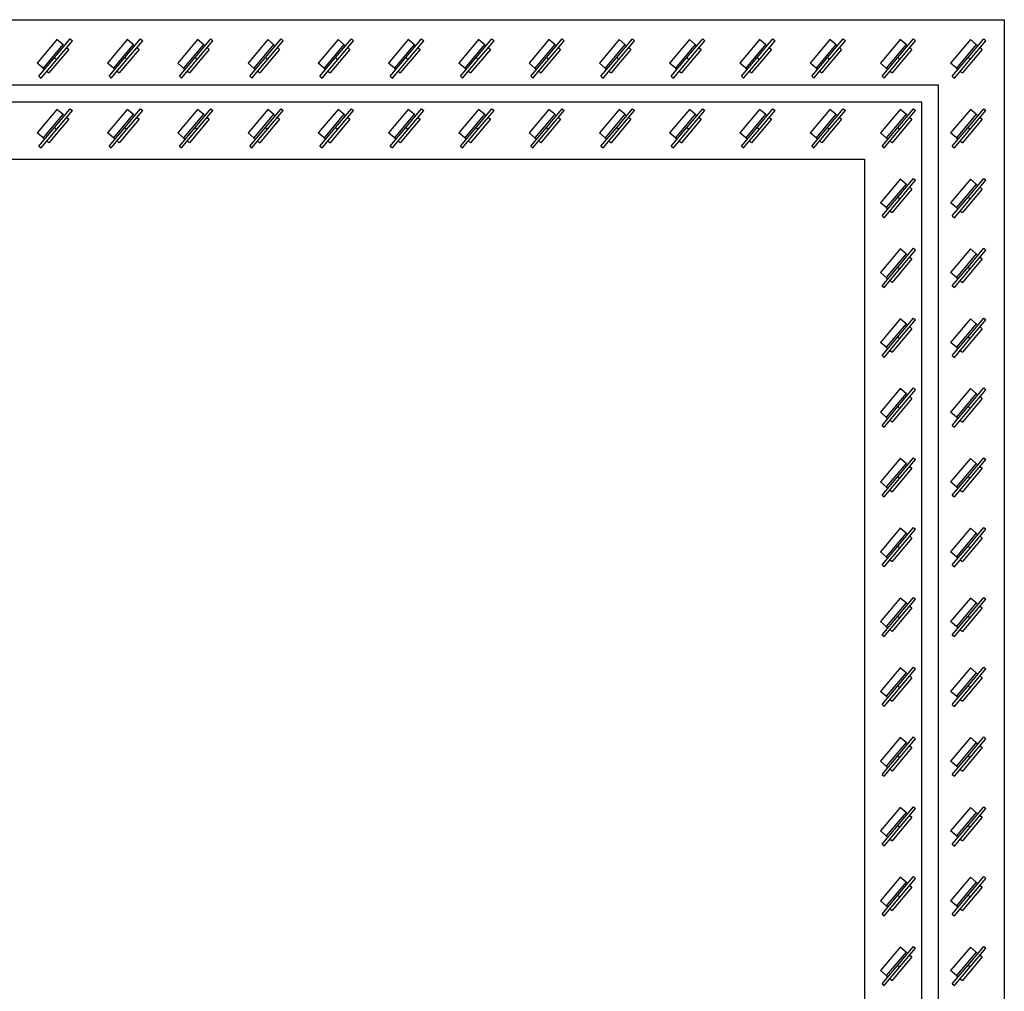
# Model space of a CAD drawing. Units: inches. Extents: x -158 to 293, y -129 to 143.
# Drawn here: x -100 to -72, y -62 to -35 of the extents above; entities that cross this region are included whole.
import ezdxf

# ---------------------------------------------------------------- set-up
doc = ezdxf.new("R2010")
doc.units = ezdxf.units.IN
doc.header["$MEASUREMENT"] = 0

msp = doc.modelspace()

# ---------------------------------------------------------------- linework, layer by layer
at = {"color": 7, "linetype": 'Continuous', "lineweight": 25}
for p, q in [((-157.775, -34.759), (-72.342, -34.759)), ((-72.342, -34.759), (-72.342, -129.247)), ((-99.041, -35.319), (-99.598, -35.983)), ((-98.875, -35.458), (-99.432, -36.122)), ((-99.108, -35.828), (-98.665, -35.3)), ((-99.048, -35.879), (-98.605, -35.351)), ((-98.875, -35.458), (-99.041, -35.319)), ((-98.875, -35.458), (-98.83, -35.496)), ((-98.665, -35.3), (-98.605, -35.351)), ((-97.061, -35.319), (-97.617, -35.983)), ((-96.895, -35.458), (-97.452, -36.122)), ((-97.128, -35.828), (-96.685, -35.3)), ((-97.068, -35.879), (-96.625, -35.351)), ((-96.895, -35.458), (-97.061, -35.319)), ((-96.895, -35.458), (-96.85, -35.496)), ((-96.685, -35.3), (-96.625, -35.351)), ((-95.08, -35.319), (-95.637, -35.983)), ((-94.915, -35.458), (-95.471, -36.122)), ((-95.148, -35.828), (-94.705, -35.3)), ((-95.087, -35.879), (-94.645, -35.351)), ((-94.915, -35.458), (-95.08, -35.319)), ((-94.915, -35.458), (-94.869, -35.496)), ((-94.705, -35.3), (-94.645, -35.351)), ((-93.1, -35.319), (-93.657, -35.983)), ((-92.934, -35.458), (-93.491, -36.122)), ((-93.167, -35.828), (-92.725, -35.3)), ((-93.107, -35.879), (-92.664, -35.351)), ((-92.934, -35.458), (-93.1, -35.319)), ((-92.934, -35.458), (-92.889, -35.496)), ((-92.725, -35.3), (-92.664, -35.351)), ((-91.12, -35.319), (-91.677, -35.983)), ((-90.954, -35.458), (-91.511, -36.122)), ((-91.187, -35.828), (-90.744, -35.3)), ((-91.127, -35.879), (-90.684, -35.351)), ((-90.954, -35.458), (-91.12, -35.319)), ((-90.954, -35.458), (-90.909, -35.496)), ((-90.744, -35.3), (-90.684, -35.351)), ((-89.139, -35.319), (-89.696, -35.983)), ((-88.974, -35.458), (-89.53, -36.122)), ((-89.207, -35.828), (-88.764, -35.3)), ((-89.146, -35.879), (-88.704, -35.351)), ((-88.974, -35.458), (-89.139, -35.319)), ((-88.974, -35.458), (-88.928, -35.496)), ((-88.764, -35.3), (-88.704, -35.351)), ((-87.159, -35.319), (-87.716, -35.983)), ((-86.993, -35.458), (-87.55, -36.122)), ((-87.226, -35.828), (-86.784, -35.3)), ((-87.166, -35.879), (-86.723, -35.351)), ((-86.993, -35.458), (-87.159, -35.319)), ((-86.993, -35.458), (-86.948, -35.496)), ((-86.784, -35.3), (-86.723, -35.351)), ((-85.179, -35.319), (-85.736, -35.983)), ((-85.013, -35.458), (-85.57, -36.122)), ((-85.246, -35.828), (-84.803, -35.3)), ((-85.186, -35.879), (-84.743, -35.351)), ((-85.013, -35.458), (-85.179, -35.319)), ((-85.013, -35.458), (-84.968, -35.496)), ((-84.803, -35.3), (-84.743, -35.351)), ((-83.199, -35.319), (-83.755, -35.983)), ((-83.033, -35.458), (-83.589, -36.122)), ((-83.266, -35.828), (-82.823, -35.3)), ((-83.205, -35.879), (-82.763, -35.351)), ((-83.033, -35.458), (-83.199, -35.319)), ((-83.033, -35.458), (-82.987, -35.496)), ((-82.823, -35.3), (-82.763, -35.351)), ((-81.218, -35.319), (-81.775, -35.983)), ((-81.052, -35.458), (-81.609, -36.122)), ((-81.285, -35.828), (-80.843, -35.3)), ((-81.225, -35.879), (-80.782, -35.351)), ((-81.052, -35.458), (-81.218, -35.319)), ((-81.052, -35.458), (-81.007, -35.496)), ((-80.843, -35.3), (-80.782, -35.351)), ((-79.238, -35.319), (-79.795, -35.983)), ((-79.072, -35.458), (-79.629, -36.122)), ((-79.305, -35.828), (-78.862, -35.3)), ((-79.245, -35.879), (-78.802, -35.351)), ((-79.072, -35.458), (-79.238, -35.319)), ((-79.072, -35.458), (-79.027, -35.496)), ((-78.862, -35.3), (-78.802, -35.351)), ((-77.258, -35.319), (-77.814, -35.983)), ((-77.092, -35.458), (-77.648, -36.122)), ((-77.325, -35.828), (-76.882, -35.3)), ((-77.265, -35.879), (-76.822, -35.351)), ((-77.092, -35.458), (-77.258, -35.319)), ((-77.092, -35.458), (-77.046, -35.496)), ((-76.882, -35.3), (-76.822, -35.351)), ((-75.277, -35.319), (-75.834, -35.983)), ((-75.111, -35.458), (-75.668, -36.122)), ((-75.345, -35.828), (-74.902, -35.3)), ((-75.284, -35.879), (-74.841, -35.351)), ((-75.111, -35.458), (-75.277, -35.319)), ((-75.111, -35.458), (-75.066, -35.496)), ((-74.902, -35.3), (-74.841, -35.351)), ((-73.297, -35.319), (-73.854, -35.983)), ((-73.131, -35.458), (-73.688, -36.122)), ((-73.364, -35.828), (-72.921, -35.3)), ((-73.304, -35.879), (-72.861, -35.351)), ((-73.131, -35.458), (-73.297, -35.319)), ((-73.131, -35.458), (-73.086, -35.496)), ((-72.921, -35.3), (-72.861, -35.351)), ((-98.709, -35.598), (-99.266, -36.261)), ((-98.77, -35.547), (-98.709, -35.598)), ((-96.729, -35.598), (-97.286, -36.261)), ((-96.789, -35.547), (-96.729, -35.598)), ((-94.749, -35.598), (-95.305, -36.261)), ((-94.809, -35.547), (-94.749, -35.598)), ((-92.768, -35.598), (-93.325, -36.261)), ((-92.829, -35.547), (-92.768, -35.598)), ((-90.788, -35.598), (-91.345, -36.261)), ((-90.848, -35.547), (-90.788, -35.598)), ((-88.808, -35.598), (-89.364, -36.261)), ((-88.868, -35.547), (-88.808, -35.598)), ((-86.827, -35.598), (-87.384, -36.261)), ((-86.888, -35.547), (-86.827, -35.598)), ((-84.847, -35.598), (-85.404, -36.261)), ((-84.907, -35.547), (-84.847, -35.598)), ((-82.867, -35.598), (-83.424, -36.261)), ((-82.927, -35.547), (-82.867, -35.598)), ((-80.886, -35.598), (-81.443, -36.261)), ((-80.947, -35.547), (-80.886, -35.598)), ((-78.906, -35.598), (-79.463, -36.261)), ((-78.966, -35.547), (-78.906, -35.598)), ((-76.926, -35.598), (-77.483, -36.261)), ((-76.986, -35.547), (-76.926, -35.598)), ((-74.946, -35.598), (-75.502, -36.261)), ((-75.006, -35.547), (-74.946, -35.598)), ((-72.965, -35.598), (-73.522, -36.261)), ((-73.026, -35.547), (-72.965, -35.598)), ((-99.432, -36.122), (-99.598, -35.983)), ((-99.551, -36.356), (-99.108, -35.828)), ((-99.491, -36.407), (-99.048, -35.879)), ((-99.108, -35.828), (-99.048, -35.879)), ((-97.452, -36.122), (-97.617, -35.983)), ((-97.571, -36.356), (-97.128, -35.828)), ((-97.511, -36.407), (-97.068, -35.879)), ((-97.128, -35.828), (-97.068, -35.879)), ((-95.471, -36.122), (-95.637, -35.983)), ((-95.591, -36.356), (-95.148, -35.828)), ((-95.53, -36.407), (-95.087, -35.879)), ((-95.148, -35.828), (-95.087, -35.879)), ((-93.491, -36.122), (-93.657, -35.983)), ((-93.61, -36.356), (-93.167, -35.828)), ((-93.55, -36.407), (-93.107, -35.879)), ((-93.167, -35.828), (-93.107, -35.879)), ((-91.511, -36.122), (-91.677, -35.983)), ((-91.63, -36.356), (-91.187, -35.828)), ((-91.57, -36.407), (-91.127, -35.879)), ((-91.187, -35.828), (-91.127, -35.879)), ((-89.53, -36.122), (-89.696, -35.983)), ((-89.65, -36.356), (-89.207, -35.828)), ((-89.589, -36.407), (-89.146, -35.879)), ((-89.207, -35.828), (-89.146, -35.879)), ((-87.55, -36.122), (-87.716, -35.983)), ((-87.669, -36.356), (-87.226, -35.828)), ((-87.609, -36.407), (-87.166, -35.879)), ((-87.226, -35.828), (-87.166, -35.879)), ((-85.57, -36.122), (-85.736, -35.983)), ((-85.689, -36.356), (-85.246, -35.828)), ((-85.629, -36.407), (-85.186, -35.879)), ((-85.246, -35.828), (-85.186, -35.879)), ((-83.589, -36.122), (-83.755, -35.983)), ((-83.709, -36.356), (-83.266, -35.828)), ((-83.648, -36.407), (-83.205, -35.879)), ((-83.266, -35.828), (-83.205, -35.879)), ((-81.609, -36.122), (-81.775, -35.983)), ((-81.728, -36.356), (-81.285, -35.828)), ((-81.668, -36.407), (-81.225, -35.879)), ((-81.285, -35.828), (-81.225, -35.879)), ((-79.629, -36.122), (-79.795, -35.983)), ((-79.748, -36.356), (-79.305, -35.828)), ((-79.688, -36.407), (-79.245, -35.879)), ((-79.305, -35.828), (-79.245, -35.879)), ((-77.648, -36.122), (-77.814, -35.983)), ((-77.768, -36.356), (-77.325, -35.828)), ((-77.707, -36.407), (-77.265, -35.879)), ((-77.325, -35.828), (-77.265, -35.879)), ((-75.668, -36.122), (-75.834, -35.983)), ((-75.787, -36.356), (-75.345, -35.828)), ((-75.727, -36.407), (-75.284, -35.879)), ((-75.345, -35.828), (-75.284, -35.879)), ((-73.688, -36.122), (-73.854, -35.983)), ((-73.807, -36.356), (-73.364, -35.828)), ((-73.747, -36.407), (-73.304, -35.879)), ((-73.364, -35.828), (-73.304, -35.879)), ((-99.432, -36.122), (-99.387, -36.16)), ((-99.326, -36.21), (-99.266, -36.261)), ((-97.452, -36.122), (-97.406, -36.16)), ((-97.346, -36.21), (-97.286, -36.261)), ((-95.471, -36.122), (-95.426, -36.16)), ((-95.366, -36.21), (-95.305, -36.261)), ((-93.491, -36.122), (-93.446, -36.16)), ((-93.385, -36.21), (-93.325, -36.261)), ((-91.511, -36.122), (-91.465, -36.16)), ((-91.405, -36.21), (-91.345, -36.261)), ((-89.53, -36.122), (-89.485, -36.16)), ((-89.425, -36.21), (-89.364, -36.261)), ((-87.55, -36.122), (-87.505, -36.16)), ((-87.444, -36.21), (-87.384, -36.261)), ((-85.57, -36.122), (-85.524, -36.16)), ((-85.464, -36.21), (-85.404, -36.261)), ((-83.589, -36.122), (-83.544, -36.16)), ((-83.484, -36.21), (-83.424, -36.261)), ((-81.609, -36.122), (-81.564, -36.16)), ((-81.504, -36.21), (-81.443, -36.261)), ((-79.629, -36.122), (-79.584, -36.16)), ((-79.523, -36.21), (-79.463, -36.261)), ((-77.648, -36.122), (-77.603, -36.16)), ((-77.543, -36.21), (-77.483, -36.261)), ((-75.668, -36.122), (-75.623, -36.16)), ((-75.563, -36.21), (-75.502, -36.261)), ((-73.688, -36.122), (-73.643, -36.16)), ((-73.582, -36.21), (-73.522, -36.261)), ((-74.192, -36.609), (-155.925, -36.609)), ((-99.551, -36.356), (-99.491, -36.407)), ((-97.571, -36.356), (-97.511, -36.407)), ((-95.591, -36.356), (-95.53, -36.407)), ((-93.61, -36.356), (-93.55, -36.407)), ((-91.63, -36.356), (-91.57, -36.407)), ((-89.65, -36.356), (-89.589, -36.407)), ((-87.669, -36.356), (-87.609, -36.407)), ((-85.689, -36.356), (-85.629, -36.407)), ((-83.709, -36.356), (-83.648, -36.407)), ((-81.728, -36.356), (-81.668, -36.407)), ((-79.748, -36.356), (-79.688, -36.407)), ((-77.768, -36.356), (-77.707, -36.407)), ((-75.787, -36.356), (-75.727, -36.407)), ((-74.192, -127.396), (-74.192, -36.609)), ((-73.807, -36.356), (-73.747, -36.407)), ((-74.665, -37.081), (-155.452, -37.081)), ((-74.665, -126.924), (-74.665, -37.081)), ((-99.041, -37.288), (-99.598, -37.951)), ((-98.875, -37.427), (-99.432, -38.09)), ((-99.108, -37.797), (-98.665, -37.269)), ((-99.048, -37.847), (-98.605, -37.319)), ((-98.875, -37.427), (-99.041, -37.288)), ((-98.875, -37.427), (-98.83, -37.465)), ((-98.665, -37.269), (-98.605, -37.319)), ((-97.061, -37.288), (-97.617, -37.951)), ((-96.895, -37.427), (-97.452, -38.09)), ((-97.128, -37.797), (-96.685, -37.269)), ((-97.068, -37.847), (-96.625, -37.319)), ((-96.895, -37.427), (-97.061, -37.288)), ((-96.895, -37.427), (-96.85, -37.465)), ((-96.685, -37.269), (-96.625, -37.319)), ((-95.08, -37.288), (-95.637, -37.951)), ((-94.915, -37.427), (-95.471, -38.09)), ((-95.148, -37.797), (-94.705, -37.269)), ((-95.087, -37.847), (-94.645, -37.319)), ((-94.915, -37.427), (-95.08, -37.288)), ((-94.915, -37.427), (-94.869, -37.465)), ((-94.705, -37.269), (-94.645, -37.319)), ((-93.1, -37.288), (-93.657, -37.951)), ((-92.934, -37.427), (-93.491, -38.09)), ((-93.167, -37.797), (-92.725, -37.269)), ((-93.107, -37.847), (-92.664, -37.319)), ((-92.934, -37.427), (-93.1, -37.288)), ((-92.934, -37.427), (-92.889, -37.465)), ((-92.725, -37.269), (-92.664, -37.319)), ((-91.12, -37.288), (-91.677, -37.951)), ((-90.954, -37.427), (-91.511, -38.09)), ((-91.187, -37.797), (-90.744, -37.269)), ((-91.127, -37.847), (-90.684, -37.319)), ((-90.954, -37.427), (-91.12, -37.288)), ((-90.954, -37.427), (-90.909, -37.465)), ((-90.744, -37.269), (-90.684, -37.319)), ((-89.139, -37.288), (-89.696, -37.951)), ((-88.974, -37.427), (-89.53, -38.09)), ((-89.207, -37.797), (-88.764, -37.269)), ((-89.146, -37.847), (-88.704, -37.319)), ((-88.974, -37.427), (-89.139, -37.288)), ((-88.974, -37.427), (-88.928, -37.465)), ((-88.764, -37.269), (-88.704, -37.319)), ((-87.159, -37.288), (-87.716, -37.951)), ((-86.993, -37.427), (-87.55, -38.09)), ((-87.226, -37.797), (-86.784, -37.269)), ((-87.166, -37.847), (-86.723, -37.319)), ((-86.993, -37.427), (-87.159, -37.288)), ((-86.993, -37.427), (-86.948, -37.465)), ((-86.784, -37.269), (-86.723, -37.319)), ((-85.179, -37.288), (-85.736, -37.951)), ((-85.013, -37.427), (-85.57, -38.09)), ((-85.246, -37.797), (-84.803, -37.269)), ((-85.186, -37.847), (-84.743, -37.319)), ((-85.013, -37.427), (-85.179, -37.288)), ((-85.013, -37.427), (-84.968, -37.465)), ((-84.803, -37.269), (-84.743, -37.319)), ((-83.199, -37.288), (-83.755, -37.951)), ((-83.033, -37.427), (-83.589, -38.09)), ((-83.266, -37.797), (-82.823, -37.269)), ((-83.205, -37.847), (-82.763, -37.319)), ((-83.033, -37.427), (-83.199, -37.288)), ((-83.033, -37.427), (-82.987, -37.465)), ((-82.823, -37.269), (-82.763, -37.319)), ((-81.218, -37.288), (-81.775, -37.951)), ((-81.052, -37.427), (-81.609, -38.09)), ((-81.285, -37.797), (-80.843, -37.269)), ((-81.225, -37.847), (-80.782, -37.319)), ((-81.052, -37.427), (-81.218, -37.288)), ((-81.052, -37.427), (-81.007, -37.465)), ((-80.843, -37.269), (-80.782, -37.319)), ((-79.238, -37.288), (-79.795, -37.951)), ((-79.072, -37.427), (-79.629, -38.09)), ((-79.305, -37.797), (-78.862, -37.269)), ((-79.245, -37.847), (-78.802, -37.319)), ((-79.072, -37.427), (-79.238, -37.288)), ((-79.072, -37.427), (-79.027, -37.465)), ((-78.862, -37.269), (-78.802, -37.319)), ((-77.258, -37.288), (-77.814, -37.951)), ((-77.092, -37.427), (-77.648, -38.09)), ((-77.325, -37.797), (-76.882, -37.269)), ((-77.265, -37.847), (-76.822, -37.319)), ((-77.092, -37.427), (-77.258, -37.288)), ((-77.092, -37.427), (-77.046, -37.465)), ((-76.882, -37.269), (-76.822, -37.319)), ((-75.277, -37.288), (-75.834, -37.951)), ((-75.111, -37.427), (-75.668, -38.09)), ((-75.345, -37.797), (-74.902, -37.269)), ((-75.284, -37.847), (-74.841, -37.319)), ((-75.111, -37.427), (-75.277, -37.288)), ((-75.111, -37.427), (-75.066, -37.465)), ((-74.902, -37.269), (-74.841, -37.319)), ((-73.297, -37.288), (-73.854, -37.951)), ((-73.131, -37.427), (-73.688, -38.09)), ((-73.364, -37.797), (-72.921, -37.269)), ((-73.304, -37.847), (-72.861, -37.319)), ((-73.131, -37.427), (-73.297, -37.288)), ((-73.131, -37.427), (-73.086, -37.465)), ((-72.921, -37.269), (-72.861, -37.319)), ((-98.709, -37.566), (-99.266, -38.23)), ((-98.77, -37.515), (-98.709, -37.566)), ((-96.729, -37.566), (-97.286, -38.23)), ((-96.789, -37.515), (-96.729, -37.566)), ((-94.749, -37.566), (-95.305, -38.23)), ((-94.809, -37.515), (-94.749, -37.566)), ((-92.768, -37.566), (-93.325, -38.23)), ((-92.829, -37.515), (-92.768, -37.566)), ((-90.788, -37.566), (-91.345, -38.23)), ((-90.848, -37.515), (-90.788, -37.566)), ((-88.808, -37.566), (-89.364, -38.23)), ((-88.868, -37.515), (-88.808, -37.566)), ((-86.827, -37.566), (-87.384, -38.23)), ((-86.888, -37.515), (-86.827, -37.566)), ((-84.847, -37.566), (-85.404, -38.23)), ((-84.907, -37.515), (-84.847, -37.566)), ((-82.867, -37.566), (-83.424, -38.23)), ((-82.927, -37.515), (-82.867, -37.566)), ((-80.886, -37.566), (-81.443, -38.23)), ((-80.947, -37.515), (-80.886, -37.566)), ((-78.906, -37.566), (-79.463, -38.23)), ((-78.966, -37.515), (-78.906, -37.566)), ((-76.926, -37.566), (-77.483, -38.23)), ((-76.986, -37.515), (-76.926, -37.566)), ((-74.946, -37.566), (-75.502, -38.23)), ((-75.006, -37.515), (-74.946, -37.566)), ((-72.965, -37.566), (-73.522, -38.23)), ((-73.026, -37.515), (-72.965, -37.566)), ((-99.432, -38.09), (-99.598, -37.951)), ((-99.551, -38.324), (-99.108, -37.797)), ((-99.491, -38.375), (-99.048, -37.847)), ((-99.108, -37.797), (-99.048, -37.847)), ((-97.452, -38.09), (-97.617, -37.951)), ((-97.571, -38.324), (-97.128, -37.797)), ((-97.511, -38.375), (-97.068, -37.847)), ((-97.128, -37.797), (-97.068, -37.847)), ((-95.471, -38.09), (-95.637, -37.951)), ((-95.591, -38.324), (-95.148, -37.797)), ((-95.53, -38.375), (-95.087, -37.847)), ((-95.148, -37.797), (-95.087, -37.847)), ((-93.491, -38.09), (-93.657, -37.951)), ((-93.61, -38.324), (-93.167, -37.797)), ((-93.55, -38.375), (-93.107, -37.847)), ((-93.167, -37.797), (-93.107, -37.847)), ((-91.511, -38.09), (-91.677, -37.951)), ((-91.63, -38.324), (-91.187, -37.797)), ((-91.57, -38.375), (-91.127, -37.847)), ((-91.187, -37.797), (-91.127, -37.847)), ((-89.53, -38.09), (-89.696, -37.951)), ((-89.65, -38.324), (-89.207, -37.797)), ((-89.589, -38.375), (-89.146, -37.847)), ((-89.207, -37.797), (-89.146, -37.847)), ((-87.55, -38.09), (-87.716, -37.951)), ((-87.669, -38.324), (-87.226, -37.797)), ((-87.609, -38.375), (-87.166, -37.847)), ((-87.226, -37.797), (-87.166, -37.847)), ((-85.57, -38.09), (-85.736, -37.951)), ((-85.689, -38.324), (-85.246, -37.797)), ((-85.629, -38.375), (-85.186, -37.847)), ((-85.246, -37.797), (-85.186, -37.847)), ((-83.589, -38.09), (-83.755, -37.951)), ((-83.709, -38.324), (-83.266, -37.797)), ((-83.648, -38.375), (-83.205, -37.847)), ((-83.266, -37.797), (-83.205, -37.847)), ((-81.609, -38.09), (-81.775, -37.951)), ((-81.728, -38.324), (-81.285, -37.797)), ((-81.668, -38.375), (-81.225, -37.847)), ((-81.285, -37.797), (-81.225, -37.847)), ((-79.629, -38.09), (-79.795, -37.951)), ((-79.748, -38.324), (-79.305, -37.797)), ((-79.688, -38.375), (-79.245, -37.847)), ((-79.305, -37.797), (-79.245, -37.847)), ((-77.648, -38.09), (-77.814, -37.951)), ((-77.768, -38.324), (-77.325, -37.797)), ((-77.707, -38.375), (-77.265, -37.847)), ((-77.325, -37.797), (-77.265, -37.847)), ((-75.668, -38.09), (-75.834, -37.951)), ((-75.787, -38.324), (-75.345, -37.797)), ((-75.727, -38.375), (-75.284, -37.847)), ((-75.345, -37.797), (-75.284, -37.847)), ((-73.688, -38.09), (-73.854, -37.951)), ((-73.807, -38.324), (-73.364, -37.797)), ((-73.747, -38.375), (-73.304, -37.847)), ((-73.364, -37.797), (-73.304, -37.847)), ((-99.432, -38.09), (-99.387, -38.128)), ((-99.326, -38.179), (-99.266, -38.23)), ((-97.452, -38.09), (-97.406, -38.128)), ((-97.346, -38.179), (-97.286, -38.23)), ((-95.471, -38.09), (-95.426, -38.128)), ((-95.366, -38.179), (-95.305, -38.23)), ((-93.491, -38.09), (-93.446, -38.128)), ((-93.385, -38.179), (-93.325, -38.23)), ((-91.511, -38.09), (-91.465, -38.128)), ((-91.405, -38.179), (-91.345, -38.23)), ((-89.53, -38.09), (-89.485, -38.128)), ((-89.425, -38.179), (-89.364, -38.23)), ((-87.55, -38.09), (-87.505, -38.128)), ((-87.444, -38.179), (-87.384, -38.23)), ((-85.57, -38.09), (-85.524, -38.128)), ((-85.464, -38.179), (-85.404, -38.23)), ((-83.589, -38.09), (-83.544, -38.128)), ((-83.484, -38.179), (-83.424, -38.23)), ((-81.609, -38.09), (-81.564, -38.128)), ((-81.504, -38.179), (-81.443, -38.23)), ((-79.629, -38.09), (-79.584, -38.128)), ((-79.523, -38.179), (-79.463, -38.23)), ((-77.648, -38.09), (-77.603, -38.128)), ((-77.543, -38.179), (-77.483, -38.23)), ((-75.668, -38.09), (-75.623, -38.128)), ((-75.563, -38.179), (-75.502, -38.23)), ((-73.688, -38.09), (-73.643, -38.128)), ((-73.582, -38.179), (-73.522, -38.23)), ((-99.551, -38.324), (-99.491, -38.375)), ((-97.571, -38.324), (-97.511, -38.375)), ((-95.591, -38.324), (-95.53, -38.375)), ((-93.61, -38.324), (-93.55, -38.375)), ((-91.63, -38.324), (-91.57, -38.375)), ((-89.65, -38.324), (-89.589, -38.375)), ((-87.669, -38.324), (-87.609, -38.375)), ((-85.689, -38.324), (-85.629, -38.375)), ((-83.709, -38.324), (-83.648, -38.375)), ((-81.728, -38.324), (-81.668, -38.375)), ((-79.748, -38.324), (-79.688, -38.375)), ((-77.768, -38.324), (-77.707, -38.375)), ((-75.787, -38.324), (-75.727, -38.375)), ((-73.807, -38.324), (-73.747, -38.375)), ((-153.838, -38.696), (-76.279, -38.696)), ((-76.279, -38.696), (-76.279, -125.31)), ((-75.277, -39.256), (-75.834, -39.92)), ((-75.111, -39.395), (-75.668, -40.059)), ((-75.345, -39.765), (-74.902, -39.237)), ((-75.284, -39.816), (-74.841, -39.288)), ((-75.111, -39.395), (-75.277, -39.256)), ((-75.111, -39.395), (-75.066, -39.433)), ((-74.902, -39.237), (-74.841, -39.288)), ((-73.297, -39.256), (-73.854, -39.92)), ((-73.131, -39.395), (-73.688, -40.059)), ((-73.364, -39.765), (-72.921, -39.237)), ((-73.304, -39.816), (-72.861, -39.288)), ((-73.131, -39.395), (-73.297, -39.256)), ((-73.131, -39.395), (-73.086, -39.433)), ((-72.921, -39.237), (-72.861, -39.288)), ((-74.946, -39.535), (-75.502, -40.198)), ((-75.006, -39.484), (-74.946, -39.535)), ((-72.965, -39.535), (-73.522, -40.198)), ((-73.026, -39.484), (-72.965, -39.535)), ((-75.668, -40.059), (-75.834, -39.92)), ((-75.787, -40.293), (-75.345, -39.765)), ((-75.727, -40.344), (-75.284, -39.816)), ((-75.345, -39.765), (-75.284, -39.816)), ((-73.688, -40.059), (-73.854, -39.92)), ((-73.807, -40.293), (-73.364, -39.765)), ((-73.747, -40.344), (-73.304, -39.816)), ((-73.364, -39.765), (-73.304, -39.816)), ((-75.668, -40.059), (-75.623, -40.097)), ((-75.563, -40.147), (-75.502, -40.198)), ((-73.688, -40.059), (-73.643, -40.097)), ((-73.582, -40.147), (-73.522, -40.198)), ((-75.787, -40.293), (-75.727, -40.344)), ((-73.807, -40.293), (-73.747, -40.344)), ((-75.277, -41.225), (-75.834, -41.888)), ((-75.345, -41.734), (-74.902, -41.206)), ((-75.284, -41.784), (-74.841, -41.256)), ((-75.111, -41.364), (-75.277, -41.225)), ((-74.902, -41.206), (-74.841, -41.256)), ((-73.297, -41.225), (-73.854, -41.888)), ((-73.364, -41.734), (-72.921, -41.206)), ((-73.304, -41.784), (-72.861, -41.256)), ((-73.131, -41.364), (-73.297, -41.225)), ((-72.921, -41.206), (-72.861, -41.256)), ((-75.111, -41.364), (-75.668, -42.027)), ((-74.946, -41.503), (-75.502, -42.167)), ((-75.111, -41.364), (-75.066, -41.402)), ((-75.006, -41.452), (-74.946, -41.503)), ((-73.131, -41.364), (-73.688, -42.027)), ((-72.965, -41.503), (-73.522, -42.167)), ((-73.131, -41.364), (-73.086, -41.402)), ((-73.026, -41.452), (-72.965, -41.503)), ((-75.668, -42.027), (-75.834, -41.888)), ((-75.787, -42.261), (-75.345, -41.734)), ((-75.727, -42.312), (-75.284, -41.784)), ((-75.345, -41.734), (-75.284, -41.784)), ((-73.688, -42.027), (-73.854, -41.888)), ((-73.807, -42.261), (-73.364, -41.734)), ((-73.747, -42.312), (-73.304, -41.784)), ((-73.364, -41.734), (-73.304, -41.784)), ((-75.668, -42.027), (-75.623, -42.065)), ((-75.563, -42.116), (-75.502, -42.167)), ((-73.688, -42.027), (-73.643, -42.065)), ((-73.582, -42.116), (-73.522, -42.167)), ((-75.787, -42.261), (-75.727, -42.312)), ((-73.807, -42.261), (-73.747, -42.312)), ((-75.277, -43.193), (-75.834, -43.857)), ((-75.345, -43.702), (-74.902, -43.174)), ((-75.284, -43.753), (-74.841, -43.225)), ((-75.111, -43.332), (-75.277, -43.193)), ((-74.902, -43.174), (-74.841, -43.225)), ((-73.297, -43.193), (-73.854, -43.857)), ((-73.364, -43.702), (-72.921, -43.174)), ((-73.304, -43.753), (-72.861, -43.225)), ((-73.131, -43.332), (-73.297, -43.193)), ((-72.921, -43.174), (-72.861, -43.225)), ((-75.111, -43.332), (-75.668, -43.996)), ((-74.946, -43.472), (-75.502, -44.135)), ((-75.111, -43.332), (-75.066, -43.37)), ((-75.006, -43.421), (-74.946, -43.472)), ((-73.131, -43.332), (-73.688, -43.996)), ((-72.965, -43.472), (-73.522, -44.135)), ((-73.131, -43.332), (-73.086, -43.37)), ((-73.026, -43.421), (-72.965, -43.472)), ((-75.787, -44.23), (-75.345, -43.702)), ((-75.727, -44.281), (-75.284, -43.753)), ((-75.345, -43.702), (-75.284, -43.753)), ((-73.807, -44.23), (-73.364, -43.702)), ((-73.747, -44.281), (-73.304, -43.753)), ((-73.364, -43.702), (-73.304, -43.753)), ((-75.668, -43.996), (-75.834, -43.857)), ((-75.668, -43.996), (-75.623, -44.034)), ((-75.563, -44.084), (-75.502, -44.135)), ((-73.688, -43.996), (-73.854, -43.857)), ((-73.688, -43.996), (-73.643, -44.034)), ((-73.582, -44.084), (-73.522, -44.135)), ((-75.787, -44.23), (-75.727, -44.281)), ((-73.807, -44.23), (-73.747, -44.281)), ((-75.277, -45.162), (-75.834, -45.825)), ((-75.345, -45.671), (-74.902, -45.143)), ((-75.284, -45.721), (-74.841, -45.193)), ((-75.111, -45.301), (-75.277, -45.162)), ((-74.902, -45.143), (-74.841, -45.193)), ((-73.297, -45.162), (-73.854, -45.825)), ((-73.364, -45.671), (-72.921, -45.143)), ((-73.304, -45.721), (-72.861, -45.193)), ((-73.131, -45.301), (-73.297, -45.162)), ((-72.921, -45.143), (-72.861, -45.193)), ((-75.111, -45.301), (-75.668, -45.964)), ((-74.946, -45.44), (-75.502, -46.104)), ((-75.111, -45.301), (-75.066, -45.339)), ((-75.006, -45.389), (-74.946, -45.44)), ((-73.131, -45.301), (-73.688, -45.964)), ((-72.965, -45.44), (-73.522, -46.104)), ((-73.131, -45.301), (-73.086, -45.339)), ((-73.026, -45.389), (-72.965, -45.44)), ((-75.787, -46.198), (-75.345, -45.671)), ((-75.727, -46.249), (-75.284, -45.721)), ((-75.345, -45.671), (-75.284, -45.721)), ((-73.807, -46.198), (-73.364, -45.671)), ((-73.747, -46.249), (-73.304, -45.721)), ((-73.364, -45.671), (-73.304, -45.721)), ((-75.668, -45.964), (-75.834, -45.825)), ((-75.668, -45.964), (-75.623, -46.002)), ((-75.563, -46.053), (-75.502, -46.104)), ((-73.688, -45.964), (-73.854, -45.825)), ((-73.688, -45.964), (-73.643, -46.002)), ((-73.582, -46.053), (-73.522, -46.104)), ((-75.787, -46.198), (-75.727, -46.249)), ((-73.807, -46.198), (-73.747, -46.249)), ((-75.277, -47.13), (-75.834, -47.794)), ((-75.345, -47.639), (-74.902, -47.111)), ((-75.284, -47.69), (-74.841, -47.162)), ((-75.111, -47.269), (-75.277, -47.13)), ((-74.902, -47.111), (-74.841, -47.162)), ((-73.297, -47.13), (-73.854, -47.794)), ((-73.364, -47.639), (-72.921, -47.111)), ((-73.304, -47.69), (-72.861, -47.162)), ((-73.131, -47.269), (-73.297, -47.13)), ((-72.921, -47.111), (-72.861, -47.162)), ((-75.111, -47.269), (-75.668, -47.933)), ((-74.946, -47.409), (-75.502, -48.072)), ((-75.111, -47.269), (-75.066, -47.307)), ((-75.006, -47.358), (-74.946, -47.409)), ((-73.131, -47.269), (-73.688, -47.933)), ((-72.965, -47.409), (-73.522, -48.072)), ((-73.131, -47.269), (-73.086, -47.307)), ((-73.026, -47.358), (-72.965, -47.409)), ((-75.787, -48.167), (-75.345, -47.639)), ((-75.727, -48.218), (-75.284, -47.69)), ((-75.345, -47.639), (-75.284, -47.69)), ((-73.807, -48.167), (-73.364, -47.639)), ((-73.747, -48.218), (-73.304, -47.69)), ((-73.364, -47.639), (-73.304, -47.69)), ((-75.668, -47.933), (-75.834, -47.794)), ((-75.668, -47.933), (-75.623, -47.971)), ((-73.688, -47.933), (-73.854, -47.794)), ((-73.688, -47.933), (-73.643, -47.971)), ((-75.787, -48.167), (-75.727, -48.218)), ((-75.563, -48.022), (-75.502, -48.072)), ((-73.807, -48.167), (-73.747, -48.218)), ((-73.582, -48.022), (-73.522, -48.072)), ((-75.277, -49.099), (-75.834, -49.762)), ((-75.345, -49.608), (-74.902, -49.08)), ((-75.111, -49.238), (-75.277, -49.099)), ((-74.902, -49.08), (-74.841, -49.13)), ((-73.297, -49.099), (-73.854, -49.762)), ((-73.364, -49.608), (-72.921, -49.08)), ((-73.131, -49.238), (-73.297, -49.099)), ((-72.921, -49.08), (-72.861, -49.13)), ((-75.111, -49.238), (-75.668, -49.901)), ((-74.946, -49.377), (-75.502, -50.041)), ((-75.284, -49.658), (-74.841, -49.13)), ((-75.111, -49.238), (-75.066, -49.276)), ((-75.006, -49.327), (-74.946, -49.377)), ((-73.131, -49.238), (-73.688, -49.901)), ((-72.965, -49.377), (-73.522, -50.041)), ((-73.304, -49.658), (-72.861, -49.13)), ((-73.131, -49.238), (-73.086, -49.276)), ((-73.026, -49.327), (-72.965, -49.377)), ((-75.787, -50.135), (-75.345, -49.608)), ((-75.727, -50.186), (-75.284, -49.658)), ((-75.345, -49.608), (-75.284, -49.658)), ((-73.807, -50.135), (-73.364, -49.608)), ((-73.747, -50.186), (-73.304, -49.658)), ((-73.364, -49.608), (-73.304, -49.658)), ((-75.668, -49.901), (-75.834, -49.762)), ((-75.668, -49.901), (-75.623, -49.939)), ((-73.688, -49.901), (-73.854, -49.762)), ((-73.688, -49.901), (-73.643, -49.939)), ((-75.787, -50.135), (-75.727, -50.186)), ((-75.563, -49.99), (-75.502, -50.041)), ((-73.807, -50.135), (-73.747, -50.186)), ((-73.582, -49.99), (-73.522, -50.041)), ((-75.345, -51.576), (-74.902, -51.048)), ((-74.902, -51.048), (-74.841, -51.099)), ((-73.364, -51.576), (-72.921, -51.048)), ((-72.921, -51.048), (-72.861, -51.099)), ((-75.277, -51.067), (-75.834, -51.731)), ((-75.111, -51.206), (-75.668, -51.87)), ((-75.284, -51.627), (-74.841, -51.099)), ((-75.111, -51.206), (-75.277, -51.067)), ((-75.111, -51.206), (-75.066, -51.244)), ((-75.006, -51.295), (-74.946, -51.346)), ((-73.297, -51.067), (-73.854, -51.731)), ((-73.131, -51.206), (-73.688, -51.87)), ((-73.304, -51.627), (-72.861, -51.099)), ((-73.131, -51.206), (-73.297, -51.067)), ((-73.131, -51.206), (-73.086, -51.244)), ((-73.026, -51.295), (-72.965, -51.346)), ((-75.787, -52.104), (-75.345, -51.576)), ((-74.946, -51.346), (-75.502, -52.009)), ((-75.345, -51.576), (-75.284, -51.627)), ((-73.807, -52.104), (-73.364, -51.576)), ((-72.965, -51.346), (-73.522, -52.009)), ((-73.364, -51.576), (-73.304, -51.627)), ((-75.668, -51.87), (-75.834, -51.731)), ((-75.727, -52.155), (-75.284, -51.627)), ((-75.668, -51.87), (-75.623, -51.908)), ((-73.688, -51.87), (-73.854, -51.731)), ((-73.747, -52.155), (-73.304, -51.627)), ((-73.688, -51.87), (-73.643, -51.908)), ((-75.787, -52.104), (-75.727, -52.155)), ((-75.563, -51.959), (-75.502, -52.009)), ((-73.807, -52.104), (-73.747, -52.155)), ((-73.582, -51.959), (-73.522, -52.009)), ((-75.277, -53.036), (-75.834, -53.699)), ((-75.111, -53.175), (-75.668, -53.838)), ((-75.345, -53.545), (-74.902, -53.017)), ((-75.284, -53.595), (-74.841, -53.067)), ((-75.111, -53.175), (-75.277, -53.036)), ((-75.111, -53.175), (-75.066, -53.213)), ((-75.006, -53.264), (-74.946, -53.314)), ((-74.902, -53.017), (-74.841, -53.067)), ((-73.297, -53.036), (-73.854, -53.699)), ((-73.131, -53.175), (-73.688, -53.838)), ((-73.364, -53.545), (-72.921, -53.017)), ((-73.304, -53.595), (-72.861, -53.067)), ((-73.131, -53.175), (-73.297, -53.036)), ((-73.131, -53.175), (-73.086, -53.213)), ((-73.026, -53.264), (-72.965, -53.314)), ((-72.921, -53.017), (-72.861, -53.067)), ((-75.787, -54.072), (-75.345, -53.545)), ((-74.946, -53.314), (-75.502, -53.978)), ((-75.345, -53.545), (-75.284, -53.595)), ((-73.807, -54.072), (-73.364, -53.545)), ((-72.965, -53.314), (-73.522, -53.978)), ((-73.364, -53.545), (-73.304, -53.595)), ((-75.668, -53.838), (-75.834, -53.699)), ((-75.727, -54.123), (-75.284, -53.595)), ((-73.688, -53.838), (-73.854, -53.699)), ((-73.747, -54.123), (-73.304, -53.595)), ((-75.787, -54.072), (-75.727, -54.123)), ((-75.668, -53.838), (-75.623, -53.876)), ((-75.563, -53.927), (-75.502, -53.978)), ((-73.807, -54.072), (-73.747, -54.123)), ((-73.688, -53.838), (-73.643, -53.876)), ((-73.582, -53.927), (-73.522, -53.978)), ((-75.277, -55.004), (-75.834, -55.668)), ((-75.111, -55.143), (-75.668, -55.807)), ((-75.345, -55.513), (-74.902, -54.985)), ((-75.284, -55.564), (-74.841, -55.036)), ((-75.111, -55.143), (-75.277, -55.004)), ((-75.111, -55.143), (-75.066, -55.181)), ((-74.902, -54.985), (-74.841, -55.036)), ((-73.297, -55.004), (-73.854, -55.668)), ((-73.131, -55.143), (-73.688, -55.807)), ((-73.364, -55.513), (-72.921, -54.985)), ((-73.304, -55.564), (-72.861, -55.036)), ((-73.131, -55.143), (-73.297, -55.004)), ((-73.131, -55.143), (-73.086, -55.181)), ((-72.921, -54.985), (-72.861, -55.036)), ((-74.946, -55.283), (-75.502, -55.946)), ((-75.006, -55.232), (-74.946, -55.283)), ((-72.965, -55.283), (-73.522, -55.946)), ((-73.026, -55.232), (-72.965, -55.283)), ((-75.668, -55.807), (-75.834, -55.668)), ((-75.787, -56.041), (-75.345, -55.513)), ((-75.727, -56.092), (-75.284, -55.564)), ((-75.345, -55.513), (-75.284, -55.564)), ((-73.688, -55.807), (-73.854, -55.668)), ((-73.807, -56.041), (-73.364, -55.513)), ((-73.747, -56.092), (-73.304, -55.564)), ((-73.364, -55.513), (-73.304, -55.564)), ((-75.787, -56.041), (-75.727, -56.092)), ((-75.668, -55.807), (-75.623, -55.845)), ((-75.563, -55.896), (-75.502, -55.946)), ((-73.807, -56.041), (-73.747, -56.092)), ((-73.688, -55.807), (-73.643, -55.845)), ((-73.582, -55.896), (-73.522, -55.946)), ((-75.277, -56.973), (-75.834, -57.636)), ((-75.111, -57.112), (-75.668, -57.775)), ((-75.345, -57.482), (-74.902, -56.954)), ((-75.284, -57.532), (-74.841, -57.004)), ((-75.111, -57.112), (-75.277, -56.973)), ((-75.111, -57.112), (-75.066, -57.15)), ((-74.902, -56.954), (-74.841, -57.004)), ((-73.297, -56.973), (-73.854, -57.636)), ((-73.131, -57.112), (-73.688, -57.775)), ((-73.364, -57.482), (-72.921, -56.954)), ((-73.304, -57.532), (-72.861, -57.004)), ((-73.131, -57.112), (-73.297, -56.973)), ((-73.131, -57.112), (-73.086, -57.15)), ((-72.921, -56.954), (-72.861, -57.004)), ((-74.946, -57.251), (-75.502, -57.915)), ((-75.006, -57.201), (-74.946, -57.251)), ((-72.965, -57.251), (-73.522, -57.915)), ((-73.026, -57.201), (-72.965, -57.251)), ((-75.668, -57.775), (-75.834, -57.636)), ((-75.787, -58.009), (-75.345, -57.482)), ((-75.727, -58.06), (-75.284, -57.532)), ((-75.345, -57.482), (-75.284, -57.532)), ((-73.688, -57.775), (-73.854, -57.636)), ((-73.807, -58.009), (-73.364, -57.482)), ((-73.747, -58.06), (-73.304, -57.532)), ((-73.364, -57.482), (-73.304, -57.532)), ((-75.668, -57.775), (-75.623, -57.813)), ((-75.563, -57.864), (-75.502, -57.915)), ((-73.688, -57.775), (-73.643, -57.813)), ((-73.582, -57.864), (-73.522, -57.915)), ((-75.787, -58.009), (-75.727, -58.06)), ((-73.807, -58.009), (-73.747, -58.06)), ((-75.277, -58.941), (-75.834, -59.605)), ((-75.111, -59.08), (-75.668, -59.744)), ((-75.345, -59.45), (-74.902, -58.922)), ((-75.284, -59.501), (-74.841, -58.973)), ((-75.111, -59.08), (-75.277, -58.941)), ((-75.111, -59.08), (-75.066, -59.118)), ((-74.902, -58.922), (-74.841, -58.973)), ((-73.297, -58.941), (-73.854, -59.605)), ((-73.131, -59.08), (-73.688, -59.744)), ((-73.364, -59.45), (-72.921, -58.922)), ((-73.304, -59.501), (-72.861, -58.973)), ((-73.131, -59.08), (-73.297, -58.941)), ((-73.131, -59.08), (-73.086, -59.118)), ((-72.921, -58.922), (-72.861, -58.973)), ((-74.946, -59.22), (-75.502, -59.883)), ((-75.006, -59.169), (-74.946, -59.22)), ((-72.965, -59.22), (-73.522, -59.883)), ((-73.026, -59.169), (-72.965, -59.22)), ((-75.668, -59.744), (-75.834, -59.605)), ((-75.787, -59.978), (-75.345, -59.45)), ((-75.727, -60.029), (-75.284, -59.501)), ((-75.345, -59.45), (-75.284, -59.501)), ((-73.688, -59.744), (-73.854, -59.605)), ((-73.807, -59.978), (-73.364, -59.45)), ((-73.747, -60.029), (-73.304, -59.501)), ((-73.364, -59.45), (-73.304, -59.501)), ((-75.668, -59.744), (-75.623, -59.782)), ((-75.563, -59.833), (-75.502, -59.883)), ((-73.688, -59.744), (-73.643, -59.782)), ((-73.582, -59.833), (-73.522, -59.883)), ((-75.787, -59.978), (-75.727, -60.029)), ((-73.807, -59.978), (-73.747, -60.029)), ((-75.277, -60.91), (-75.834, -61.573)), ((-75.111, -61.049), (-75.668, -61.712)), ((-75.345, -61.419), (-74.902, -60.891)), ((-75.284, -61.469), (-74.841, -60.941)), ((-75.111, -61.049), (-75.277, -60.91)), ((-75.111, -61.049), (-75.066, -61.087)), ((-74.902, -60.891), (-74.841, -60.941)), ((-73.297, -60.91), (-73.854, -61.573)), ((-73.131, -61.049), (-73.688, -61.712)), ((-73.364, -61.419), (-72.921, -60.891)), ((-73.304, -61.469), (-72.861, -60.941)), ((-73.131, -61.049), (-73.297, -60.91)), ((-73.131, -61.049), (-73.086, -61.087)), ((-72.921, -60.891), (-72.861, -60.941)), ((-74.946, -61.188), (-75.502, -61.852)), ((-75.006, -61.138), (-74.946, -61.188)), ((-72.965, -61.188), (-73.522, -61.852)), ((-73.026, -61.138), (-72.965, -61.188)), ((-75.668, -61.712), (-75.834, -61.573)), ((-75.787, -61.946), (-75.345, -61.419)), ((-75.727, -61.997), (-75.284, -61.469)), ((-75.345, -61.419), (-75.284, -61.469)), ((-73.688, -61.712), (-73.854, -61.573)), ((-73.807, -61.946), (-73.364, -61.419)), ((-73.747, -61.997), (-73.304, -61.469)), ((-73.364, -61.419), (-73.304, -61.469)), ((-75.668, -61.712), (-75.623, -61.75)), ((-75.563, -61.801), (-75.502, -61.852)), ((-73.688, -61.712), (-73.643, -61.75)), ((-73.582, -61.801), (-73.522, -61.852)), ((-75.787, -61.946), (-75.727, -61.997)), ((-73.807, -61.946), (-73.747, -61.997))]:
    msp.add_line(p, q, dxfattribs=at)

doc.saveas('drawing.dxf')
